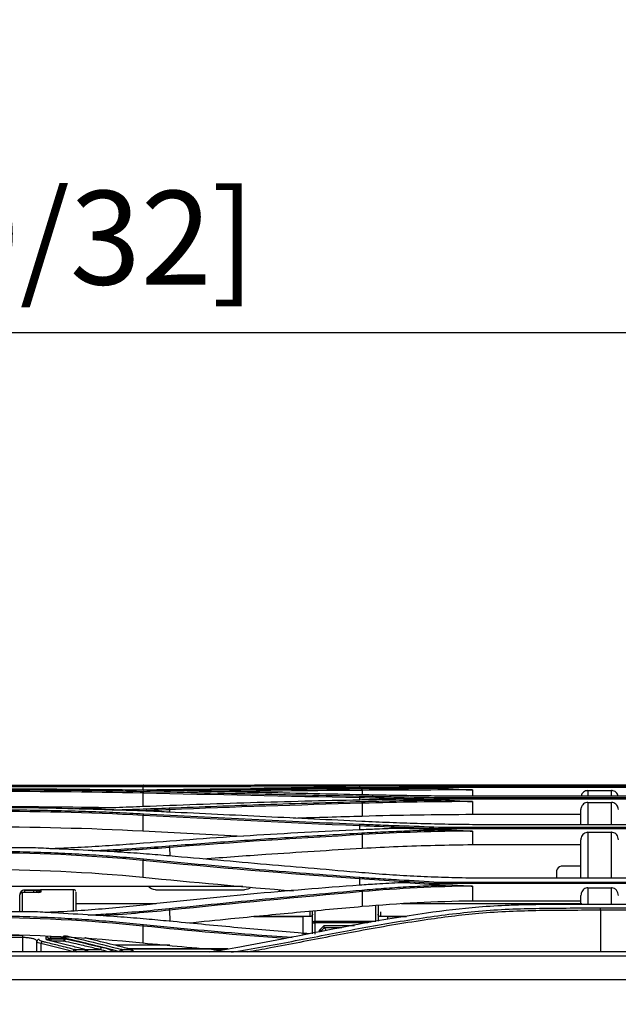
# Model space of a CAD drawing. Units: inches. Extents: x 687 to 10807, y 785 to 4970.
# Drawn here: x 7817 to 7945, y 2302 to 2512 of the extents above; entities that cross this region are included whole.
import ezdxf

# ---------------------------------------------------------------- set-up
doc = ezdxf.new("R2010")
doc.units = ezdxf.units.IN
doc.header["$MEASUREMENT"] = 0
doc.layers.add('LG-DIMENSION', color=7, linetype='Continuous')
doc.layers.add('LG-Product', color=3, linetype='Continuous')
doc.styles.add('GHS', font='txt')
doc.dimstyles.new('LG_DIM', dxfattribs={"dimtxt": 20, "dimasz": 20, "dimexe": 5, "dimexo": 10, "dimgap": 5, "dimtad": 1, "dimtoh": 1, "dimdec": 0, "dimzin": 0, "dimdsep": 46, "dimtxsty": 'GHS', "dimcen": 0.09, "dimclrd": 7, "dimclre": 7, "dimadec": 0, "dimazin": 0, "dimtfac": 1, "dimtdec": 0, "dimtofl": 0, "dimtmove": 0, "dimatfit": 0, "dimfxl": 30, "dimtolj": 1, "dimtzin": 0, "dimarcsym": 0})

# ---------------------------------------------------------------- blocks, each defined once
blk = doc.blocks.new('*D6')
at = {"layer": 'Defpoints', "color": 0, "transparency": 16777216}
for p in [(8285.08, 2445.04), (7287.08, 2301.7), (8285.08, 2301.7)]:
    blk.add_point(p, dxfattribs=at)
at = {"layer": 'LG-DIMENSION', "color": 7, "lineweight": -2, "transparency": 16777216}
for p, q in [((7287.08, 2311.7), (7287.08, 2450.04)), ((8285.08, 2311.7), (8285.08, 2450.04)), ((7307.08, 2445.04), (8265.08, 2445.04))]:
    blk.add_line(p, q, dxfattribs=at)
at = {"layer": 'LG-DIMENSION', "color": 7, "transparency": 16777216}
for points in [[(7307.08, 2448.37), (7307.08, 2441.71), (7287.08, 2445.04)], [(8265.08, 2448.37), (8265.08, 2441.71), (8285.08, 2445.04)]]:
    blk.add_solid(points, dxfattribs=at)
at = {"layer": 'LG-DIMENSION', "color": 0, "transparency": 16777216, "insert": (7786.08, 2465.28), "char_height": 20, "attachment_point": 5, "style": 'GHS'}
blk.add_mtext('\\A1;998 [39 9/32]', dxfattribs=at)

msp = doc.modelspace()

# ---------------------------------------------------------------- linework, layer by layer
at = {"layer": 'LG-Product', "color": 3, "linetype": 'Continuous'}
for p, q in [((7819.92, 2347.63), (7783.61, 2347.63)), ((7843.43, 2348.11), (7843.42, 2347.4)), ((8235.64, 2348.46), (7868.05, 2348.46)), ((7869.12, 2348.45), (8236.09, 2348.45)), ((7890.23, 2347.36), (7890.24, 2346.4)), ((7968.42, 2347.94), (7906.58, 2347.94)), ((7906.58, 2347.81), (7907.37, 2347.81)), ((7906.61, 2348.32), (7968.43, 2348.32)), ((7975.62, 2348.37), (7913.8, 2348.37)), ((7938.42, 2347.31), (7943.42, 2347.31)), ((7843.43, 2346.75), (7843.39, 2343.88)), ((7889.65, 2345.76), (7889.65, 2345.29)), ((7968.42, 2345.47), (7906.58, 2345.47)), ((7906.58, 2345.3), (7907.83, 2345.3)), ((7906.61, 2345.85), (7968.43, 2345.85)), ((7975.62, 2346.08), (7913.8, 2346.08)), ((7938.42, 2344.79), (7943.42, 2344.79)), ((7819.97, 2343.62), (7783.61, 2343.62)), ((7849.13, 2343.24), (7849.13, 2342.71)), ((7890.23, 2344.61), (7890.26, 2341.88)), ((7843.43, 2342), (7843.38, 2338.7)), ((7913.81, 2342.25), (7936.92, 2342.25)), ((7889.65, 2339.78), (7889.65, 2338.92)), ((7968.42, 2339.16), (7906.58, 2339.16)), ((7906.58, 2338.95), (7908.6, 2338.95)), ((7906.61, 2339.53), (7968.43, 2339.53)), ((7975.62, 2340.03), (7913.8, 2340.03)), ((7890.23, 2337.92), (7890.26, 2335.01)), ((7938.42, 2338.41), (7943.42, 2338.41)), ((7819.92, 2335.09), (7783.61, 2335.09)), ((7849.12, 2335.19), (7849.15, 2333.35)), ((7913.81, 2335.78), (7936.92, 2335.78)), ((7843.43, 2332.39), (7843.38, 2328.83)), ((7931.74, 2330.15), (7931.74, 2328.61)), ((7936.92, 2331.15), (7932.74, 2331.15)), ((7889.66, 2328.46), (7889.64, 2327.1)), ((7975.62, 2328.61), (7913.8, 2328.61)), ((7864.74, 2326.83), (7703.75, 2326.83)), ((7820.11, 2326.06), (7818.11, 2326.06)), ((7818.11, 2326.05), (7820.11, 2326.05)), ((7818.11, 2326.05), (7818.11, 2325.55)), ((7820.11, 2325.56), (7820.11, 2326.05)), ((7828.61, 2326.16), (7821.61, 2326.16)), ((7846.11, 2326.15), (7865.11, 2326.15)), ((7872.57, 2325.7), (7872.56, 2326.19)), ((7874.56, 2326.03), (7874.57, 2325.86)), ((7968.42, 2327.45), (7906.58, 2327.45)), ((7906.58, 2327.18), (7909.25, 2327.18)), ((7906.61, 2327.79), (7968.43, 2327.79)), ((7938.42, 2326.58), (7943.42, 2326.58)), ((7820.11, 2325.55), (7818.11, 2325.55)), ((7818.11, 2325.55), (7818.11, 2325.55)), ((7820.11, 2325.55), (7818.11, 2325.55)), ((7820.11, 2325.55), (7820.11, 2325.55)), ((7890.23, 2325.74), (7890.26, 2322.61)), ((7913.81, 2323.81), (7936.92, 2323.81)), ((7846.22, 2323.15), (7829.11, 2323.15)), ((7849.12, 2321.77), (7849.15, 2319.42)), ((7879.61, 2319.07), (7879.61, 2321.64)), ((7880.11, 2321.68), (7880.11, 2319.43)), ((7893.11, 2319.43), (7893.11, 2322.82)), ((7893.61, 2322.86), (7893.61, 2319.47)), ((7900.61, 2323.15), (7898.61, 2323.15)), ((7937.11, 2323.15), (7900.61, 2323.15)), ((7941.11, 2321.79), (7941.11, 2312.89)), ((7819.81, 2321.46), (7783.61, 2321.46)), ((7867.09, 2320.45), (7877.61, 2320.45)), ((7879.14, 2320.45), (7867.1, 2320.45)), ((7877.61, 2316.49), (7877.61, 2320.45)), ((7879.11, 2320.45), (7879.11, 2320.45)), ((7899.7, 2320.45), (7894.09, 2320.45)), ((7894.11, 2320.45), (7894.11, 2320.45)), ((7895.61, 2320.45), (7895.61, 2319.84)), ((7895.61, 2320.45), (7899.7, 2320.45)), ((7843.43, 2318.4), (7843.38, 2314.81)), ((7879.61, 2316.72), (7879.61, 2319.07)), ((7880.11, 2319.43), (7893.11, 2319.43)), ((7880.11, 2319.07), (7880.11, 2319.43)), ((7891.44, 2319.07), (7880.11, 2319.07)), ((7880.11, 2319.07), (7880.11, 2316.68)), ((7882.11, 2318.55), (7881.11, 2317.55)), ((7881.11, 2317.17), (7881.11, 2317.55)), ((7881.61, 2317.55), (7882.11, 2318.05)), ((7881.61, 2317.55), (7881.61, 2317.55)), ((7881.61, 2317.55), (7881.61, 2317.27)), ((7882.11, 2318.55), (7888.6, 2318.55)), ((7882.11, 2318.05), (7882.11, 2318.55)), ((7885.87, 2318.05), (7882.11, 2318.05)), ((7756.45, 2316.43), (7817.78, 2316.43)), ((7817.78, 2315.94), (7756.45, 2315.94)), ((7817.78, 2315.94), (7817.78, 2316.43)), ((7817.78, 2312.89), (7817.78, 2315.94)), ((7823.3, 2315.66), (7823.78, 2315.66)), ((7823.78, 2315.83), (7823.78, 2316.32)), ((7823.78, 2315.83), (7823.78, 2315.66)), ((7826.54, 2315.83), (7823.78, 2315.83)), ((7823.78, 2315.66), (7826.54, 2315.66)), ((7823.78, 2315.66), (7823.78, 2315.21)), ((7826.54, 2315.83), (7826.54, 2316.32)), ((7826.54, 2315.66), (7826.54, 2315.83)), ((7826.54, 2315.66), (7826.54, 2315.17)), ((7826.54, 2315.66), (7826.89, 2315.66)), ((7826.89, 2315.76), (7826.89, 2315.66)), ((7890.15, 2315.88), (7890.15, 2315.88)), ((7820.78, 2312.89), (7820.78, 2315.07)), ((7821.66, 2314.65), (7821.66, 2312.89)), ((7826.54, 2315.17), (7823.95, 2315.17)), ((7828.8, 2313.36), (7829.36, 2312.89)), ((7828.95, 2313.39), (7830.88, 2313.39)), ((7831.48, 2312.89), (7830.88, 2313.39)), ((7831.17, 2313.39), (7834.23, 2313.39)), ((7831.8, 2312.89), (7831.24, 2313.36)), ((7849.15, 2314.3), (7837.46, 2314.3)), ((7838.75, 2313.36), (7839.31, 2312.89)), ((7838.9, 2313.39), (7840.79, 2313.39)), ((7861.55, 2313.54), (7840.43, 2313.54)), ((7861.2, 2313.48), (7840.73, 2313.48)), ((8271.24, 2312.89), (7302.99, 2312.89)), ((8271.11, 2311.95), (7303.11, 2311.95)), ((7828.55, 2312.89), (7828.49, 2312.93)), ((7838.5, 2312.89), (7838.44, 2312.93))]:
    msp.add_line(p, q, dxfattribs=at)
for centre, radius, start, end in [((7932.74, 2330.15), 1, 90, 180), ((7831.57, 2301.23), 13, 63.6857, 76.581)]:
    msp.add_arc(centre, radius, start, end, dxfattribs=at)
at = {"layer": 'LG-Product', "color": 3, "linetype": 'Continuous', "extrusion": (0, 0, -1)}
for centre, start, end in [((-7846.11, 2328.15), 270, 318.8447), ((-7865.11, 2328.15), 227.7352, 270)]:
    msp.add_arc(centre, 2, start, end, dxfattribs=at)
at = {"layer": 'LG-Product', "color": 3, "linetype": 'Continuous'}
for centre, major_axis, ratio, start_param, end_param in [((7818.11, 2325.06), (1, 0), 0.999851, 1.570796, 3.141593), ((7818.11, 2325.05), (-1, 0), 0.999817, 4.712389, 6.283185), ((7821.61, 2325.5), (-0.5, 0), 0.99972, 4.712389, 6.283185), ((7821.61, 2325.6), (0.5, 0), 0.999911, 1.570796, 1.708216), ((7828.61, 2325.66), (0.5, 0), 0.999996, 0.17917, 1.570529), ((7817.61, 2325.03), (-0.5, 0), 0.998502, 4.712389, 6.283185), ((7821.61, 2325.13), (-0.5, 0), 0.998789, 4.712389, 5.126221), ((7877.61, 2320.45), (2, 0), 0.000059, 0.722734, 1.570796), ((7895.61, 2320.45), (2, 0), 0.000059, 1.570796, 2.418858), ((7880.11, 2319.07), (0.5, 0), 0.707065, 1.570796, 3.141593), ((7880.11, 2319.07), (0.5, 0), 0.000059, 3.141593, 4.712389), ((7881.11, 2317.55), (0.5, 0), 0.000059, 4.712389, 6.283185), ((7883.61, 2316.05), (-1.5, 2), 0.000028, 5.496499, 6.283223), ((7821.28, 2315.07), (-0.5, 0), 0.972842, 4.712389, 6.283185), ((7822.78, 2315.6), (-0.5, 0), 0.974088, 3.203157, 4.712389), ((7822.78, 2315.07), (-0.5, 0), 0.972842, 3.889039, 4.712389), ((7823.07, 2314.9), (-0.117, -0.486), 0.697161, 3.122906, 3.4728), ((7822.78, 2315.07), (-0.5, 0), 0.972842, 3.80157, 3.868209), ((7823.78, 2315.66), (0.5, -0.001), 0.975698, 3.205141, 3.982029), ((7823.78, 2315.66), (0.311, -0.391), 0.940592, 4.070649, 4.987457), ((7826.54, 2315.66), (-0.11, -0.488), 0.698359, 0.311095, 1.726344), ((7827.24, 2315.76), (-0.112, -0.487), 0.697908, 3.460413, 4.871799), ((7822.01, 2314.65), (-0.118, -0.486), 0.69694, 3.476363, 4.879774), ((7834.23, 2313.88), (-0.116, -0.486), 0.697254, 0.329687, 1.73564), ((7831.21, 2301.23), (13, 0), 0.961538, 1.20052, 1.336591), ((7838.78, 2312.14), (2.5, 0), 0.8391, 0.362987, 0.636802)]:
    msp.add_ellipse(centre, major_axis=major_axis, ratio=ratio, start_param=start_param, end_param=end_param, dxfattribs=at)
at = {"layer": 'LG-Product', "color": 3, "linetype": 'Continuous', "extrusion": (1, 0, 0)}
for centre, start_param, end_param in [((7879.11, 2320.95), 3.141593, 6.283185), ((7894.11, 2320.95), 0, 3.141593)]:
    msp.add_ellipse(centre, major_axis=(0, 0.5), ratio=1, start_param=start_param, end_param=end_param, dxfattribs=at)
at = {"layer": 'LG-Product', "color": 3, "linetype": 'Continuous'}
for points, knots in [([(7808.11, 2348.46), (7810.07, 2348.46), (7814.02, 2348.46), (7819.97, 2348.46), (7826.93, 2348.47), (7834.83, 2348.48), (7840.63, 2348.48), (7843.52, 2348.48)], [0, 0, 0, 0, 0.164328, 0.330873, 0.499943, 0.751042, 1, 1, 1, 1]), ([(7808.11, 2347.48), (7810.12, 2347.48), (7814.11, 2347.48), (7820.08, 2347.45), (7826.01, 2347.4), (7831.89, 2347.34), (7837.74, 2347.25), (7841.6, 2347.17), (7843.52, 2347.13)], [0, 0, 0, 0, 0.167813, 0.334773, 0.501177, 0.667322, 0.833501, 1, 1, 1, 1]), ([(7849.03, 2347.27), (7847.45, 2347.3), (7844.11, 2347.36), (7838.79, 2347.44), (7832.38, 2347.51), (7826.02, 2347.57), (7821.62, 2347.61), (7819.91, 2347.63)], [0, 0, 0, 0, 0.164934, 0.348136, 0.549788, 0.824776, 1, 1, 1, 1]), ([(7843.52, 2348.48), (7847.48, 2348.48), (7855.3, 2348.48), (7866.97, 2348.46), (7878.41, 2348.43), (7885.98, 2348.4), (7889.72, 2348.38)], [0, 0, 0, 0, 0.259036, 0.511916, 0.758852, 1, 1, 1, 1]), ([(7889.71, 2347.81), (7885.81, 2347.79), (7878.01, 2347.75), (7866.41, 2347.66), (7854.91, 2347.55), (7847.31, 2347.45), (7843.52, 2347.4)], [0, 0, 0, 0, 0.25198, 0.502579, 0.75189, 1, 1, 1, 1]), ([(7843.52, 2347.13), (7847.38, 2347.05), (7855.06, 2346.88), (7866.62, 2346.62), (7878.16, 2346.37), (7885.87, 2346.21), (7889.72, 2346.14)], [0, 0, 0, 0, 0.252077, 0.502689, 0.751958, 1, 1, 1, 1]), ([(7849.03, 2347.3), (7855.82, 2347.39), (7869.49, 2347.57), (7883.23, 2347.68), (7890.15, 2347.73)], [0, 0, 0, 0, 0.496472, 1, 1, 1, 1]), ([(7890.15, 2346.4), (7883.31, 2346.56), (7869.56, 2346.86), (7855.89, 2347.13), (7849.03, 2347.27)], [0, 0, 0, 0, 0.497685, 1, 1, 1, 1]), ([(7890.15, 2348.43), (7883.12, 2348.45), (7875.47, 2348.47), (7867.85, 2348.48), (7867.22, 2348.48)], [0, 0, 0, 0, 0.918204, 1, 1, 1, 1]), ([(7897.86, 2347.84), (7896.33, 2347.84), (7893.61, 2347.83), (7890.9, 2347.82), (7889.71, 2347.81)], [0, 0, 0, 0, 0.563796, 1, 1, 1, 1]), ([(7889.72, 2348.38), (7890.99, 2348.38), (7893.8, 2348.37), (7899.43, 2348.35), (7903.79, 2348.33), (7906.61, 2348.32)], [0, 0, 0, 0, 0.226598, 0.499979, 1, 1, 1, 1]), ([(7913.8, 2348.37), (7911.82, 2348.38), (7907.87, 2348.38), (7901.95, 2348.39), (7896.04, 2348.41), (7892.12, 2348.42), (7890.15, 2348.43)], [0, 0, 0, 0, 0.248582, 0.497817, 0.748144, 1, 1, 1, 1]), ([(7890.15, 2347.73), (7892.04, 2347.74), (7895.83, 2347.77), (7901.58, 2347.79), (7905.43, 2347.81), (7907.37, 2347.81)], [0, 0, 0, 0, 0.331856, 0.665005, 1, 1, 1, 1]), ([(7938.42, 2347.31), (7938.25, 2347.31), (7938.08, 2347.28), (7937.77, 2347.17), (7937.62, 2347.09), (7937.35, 2346.88), (7937.24, 2346.75), (7937.06, 2346.46), (7937, 2346.3), (7936.95, 2346.12), (7936.95, 2346.1), (7936.95, 2346.09)], [0, 0, 0, 0, 0.242866, 0.242866, 0.485709, 0.485709, 0.728911, 0.728911, 0.972892, 0.972892, 1, 1, 1, 1]), ([(7944.89, 2346.09), (7944.88, 2346.16), (7944.86, 2346.23), (7944.78, 2346.46), (7944.7, 2346.62), (7944.48, 2346.88), (7944.36, 2346.99), (7944.07, 2347.17), (7943.91, 2347.24), (7943.64, 2347.3), (7943.53, 2347.31), (7943.42, 2347.31)], [0, 0, 0, 0, 0.108339, 0.108339, 0.353792, 0.353792, 0.598871, 0.598871, 0.84316, 0.84316, 1, 1, 1, 1]), ([(7889.71, 2345.29), (7885.8, 2345.2), (7878, 2345.03), (7866.39, 2344.7), (7854.89, 2344.33), (7847.3, 2344.03), (7843.52, 2343.88)], [0, 0, 0, 0, 0.252362, 0.503087, 0.75227, 1, 1, 1, 1]), ([(7849.03, 2343.6), (7855.83, 2343.86), (7869.49, 2344.38), (7883.24, 2344.78), (7890.15, 2344.98)], [0, 0, 0, 0, 0.496932, 1, 1, 1, 1]), ([(7898, 2345.45), (7896.43, 2345.42), (7893.66, 2345.37), (7890.9, 2345.32), (7889.71, 2345.29)], [0, 0, 0, 0, 0.568114, 1, 1, 1, 1]), ([(7889.72, 2346.14), (7890.99, 2346.11), (7893.8, 2346.06), (7899.43, 2345.97), (7903.79, 2345.89), (7906.61, 2345.85)], [0, 0, 0, 0, 0.226471, 0.499981, 1, 1, 1, 1]), ([(7913.8, 2346.08), (7911.83, 2346.1), (7907.88, 2346.12), (7901.96, 2346.19), (7896.04, 2346.28), (7892.12, 2346.36), (7890.15, 2346.4)], [0, 0, 0, 0, 0.248183, 0.497279, 0.747736, 1, 1, 1, 1]), ([(7890.15, 2344.98), (7892.09, 2345.03), (7895.98, 2345.13), (7901.88, 2345.23), (7905.84, 2345.28), (7907.83, 2345.3)], [0, 0, 0, 0, 0.33151, 0.664647, 1, 1, 1, 1]), ([(7938.42, 2344.79), (7938.25, 2344.79), (7938.09, 2344.76), (7937.77, 2344.65), (7937.62, 2344.57), (7937.36, 2344.36), (7937.25, 2344.23), (7937.07, 2343.95), (7937, 2343.79), (7936.93, 2343.51), (7936.92, 2343.39), (7936.92, 2343.27)], [0, 0, 0, 0, 0.210715, 0.210715, 0.421338, 0.421338, 0.633418, 0.633418, 0.848716, 0.848716, 1, 1, 1, 1]), ([(7944.92, 2343.27), (7944.92, 2343.44), (7944.89, 2343.61), (7944.78, 2343.94), (7944.69, 2344.09), (7944.48, 2344.36), (7944.34, 2344.48), (7944.05, 2344.66), (7943.89, 2344.72), (7943.63, 2344.78), (7943.52, 2344.79), (7943.42, 2344.79)], [0, 0, 0, 0, 0.219293, 0.219293, 0.438688, 0.438688, 0.656429, 0.656429, 0.870794, 0.870794, 1, 1, 1, 1]), ([(7808.11, 2343.25), (7810.12, 2343.24), (7814.12, 2343.23), (7820.09, 2343.16), (7826.02, 2343.04), (7831.91, 2342.88), (7837.75, 2342.66), (7841.6, 2342.47), (7843.53, 2342.37)], [0, 0, 0, 0, 0.168009, 0.335074, 0.501502, 0.667599, 0.833667, 1, 1, 1, 1]), ([(7849.03, 2342.71), (7847.58, 2342.78), (7844.54, 2342.92), (7839.71, 2343.1), (7834.77, 2343.25), (7828.13, 2343.42), (7823.26, 2343.54), (7819.97, 2343.62)], [0, 0, 0, 0, 0.151529, 0.318119, 0.499931, 0.661878, 1, 1, 1, 1]), ([(7843.52, 2343.88), (7841.57, 2343.81), (7837.68, 2343.65), (7832.77, 2343.5), (7829.81, 2343.42), (7828.82, 2343.39)], [0, 0, 0, 0, 0.401142, 0.799763, 1, 1, 1, 1]), ([(7836.83, 2343.17), (7838.78, 2343.23), (7842.87, 2343.36), (7846.92, 2343.52), (7849.04, 2343.6)], [0, 0, 0, 0, 0.476336, 1, 1, 1, 1]), ([(7890.15, 2340.72), (7883.32, 2341.06), (7869.57, 2341.73), (7855.9, 2342.38), (7849.03, 2342.71)], [0, 0, 0, 0, 0.497087, 1, 1, 1, 1]), ([(7843.53, 2342.37), (7847.39, 2342.17), (7855.08, 2341.77), (7866.66, 2341.2), (7878.19, 2340.65), (7885.88, 2340.31), (7889.72, 2340.15)], [0, 0, 0, 0, 0.252846, 0.503712, 0.752723, 1, 1, 1, 1]), ([(7913.8, 2340.03), (7911.83, 2340.06), (7907.88, 2340.1), (7901.97, 2340.25), (7896.05, 2340.45), (7892.12, 2340.63), (7890.15, 2340.72)], [0, 0, 0, 0, 0.247822, 0.496785, 0.747355, 1, 1, 1, 1]), ([(7889.71, 2338.92), (7885.78, 2338.73), (7877.95, 2338.37), (7866.33, 2337.7), (7854.85, 2336.95), (7847.29, 2336.36), (7843.52, 2336.07)], [0, 0, 0, 0, 0.253385, 0.504446, 0.753285, 1, 1, 1, 1]), ([(7898.21, 2339.25), (7896.58, 2339.19), (7893.74, 2339.09), (7890.92, 2338.97), (7889.71, 2338.92)], [0, 0, 0, 0, 0.574571, 1, 1, 1, 1]), ([(7889.72, 2340.15), (7890.99, 2340.1), (7893.8, 2339.98), (7899.43, 2339.78), (7903.79, 2339.63), (7906.61, 2339.53)], [0, 0, 0, 0, 0.22633, 0.499981, 1, 1, 1, 1]), ([(7890.16, 2338.27), (7891.67, 2338.35), (7894.7, 2338.51), (7899.29, 2338.7), (7903.92, 2338.85), (7907.04, 2338.92), (7908.6, 2338.95)], [0, 0, 0, 0, 0.248296, 0.497538, 0.748012, 1, 1, 1, 1]), ([(7849.04, 2335.51), (7853.53, 2335.86), (7862.59, 2336.54), (7876.29, 2337.46), (7885.52, 2338), (7890.16, 2338.27)], [0, 0, 0, 0, 0.329453, 0.662775, 1, 1, 1, 1]), ([(7938.42, 2338.41), (7938.26, 2338.41), (7938.09, 2338.38), (7937.79, 2338.27), (7937.64, 2338.19), (7937.39, 2337.99), (7937.27, 2337.86), (7937.09, 2337.58), (7937.02, 2337.42), (7936.94, 2337.12), (7936.92, 2336.97), (7936.92, 2336.83)], [0, 0, 0, 0, 0.202191, 0.202191, 0.404119, 0.404119, 0.61013, 0.61013, 0.825594, 0.825594, 1, 1, 1, 1]), ([(7936.92, 2328.71), (7936.92, 2329.89), (7936.92, 2331.02), (7936.92, 2333.88), (7936.92, 2335.46), (7936.92, 2336.83)], [0, 0, 0, 0, 0.370389, 0.370389, 1, 1, 1, 1]), ([(7938.42, 2338.41), (7938.42, 2337.03), (7938.42, 2335.46), (7938.42, 2332.13), (7938.42, 2330.43), (7938.42, 2328.66)], [0, 0, 0, 0, 0.538231, 0.538231, 1, 1, 1, 1]), ([(7944.92, 2336.83), (7944.92, 2337.02), (7944.89, 2337.2), (7944.77, 2337.55), (7944.68, 2337.71), (7944.45, 2337.99), (7944.31, 2338.12), (7944.01, 2338.29), (7943.85, 2338.35), (7943.59, 2338.4), (7943.51, 2338.41), (7943.42, 2338.41)], [0, 0, 0, 0, 0.228821, 0.228821, 0.457986, 0.457986, 0.681349, 0.681349, 0.893849, 0.893849, 1, 1, 1, 1]), ([(7943.42, 2328.66), (7943.42, 2330.43), (7943.42, 2332.11), (7943.42, 2335.44), (7943.42, 2337.02), (7943.42, 2338.41)], [0, 0, 0, 0, 0.461588, 0.461588, 1, 1, 1, 1]), ([(7808.11, 2334.38), (7810.12, 2334.37), (7814.13, 2334.35), (7820.11, 2334.21), (7826.04, 2333.99), (7831.93, 2333.67), (7837.76, 2333.27), (7841.61, 2332.92), (7843.53, 2332.74)], [0, 0, 0, 0, 0.168189, 0.335324, 0.501741, 0.667774, 0.833754, 1, 1, 1, 1]), ([(7849.03, 2333.36), (7847.42, 2333.5), (7844.02, 2333.8), (7838.58, 2334.16), (7832.02, 2334.54), (7825.73, 2334.83), (7821.44, 2335.02), (7819.9, 2335.09)], [0, 0, 0, 0, 0.168183, 0.355288, 0.561529, 0.842422, 1, 1, 1, 1]), ([(7843.52, 2336.07), (7841.57, 2335.92), (7837.68, 2335.62), (7831.76, 2335.25), (7827.06, 2335.02), (7824.33, 2334.92), (7823.58, 2334.89)], [0, 0, 0, 0, 0.297269, 0.593619, 0.889657, 1, 1, 1, 1]), ([(7832.58, 2334.47), (7833.82, 2334.53), (7837.22, 2334.7), (7842.72, 2335.04), (7846.94, 2335.36), (7849.04, 2335.51)], [0, 0, 0, 0, 0.224105, 0.614706, 1, 1, 1, 1]), ([(7856.33, 2332.75), (7860.76, 2333.09), (7865.2, 2333.41), (7873.08, 2333.95), (7876.51, 2334.17), (7883.38, 2334.61), (7886.82, 2334.81), (7890.26, 2335.01)], [0, 0, 0, 0, 0.3935, 0.3935, 0.696735, 0.696735, 1, 1, 1, 1]), ([(7890.26, 2335.01), (7892.79, 2335.16), (7895.34, 2335.29), (7900.52, 2335.5), (7903.16, 2335.58), (7908.47, 2335.71), (7911.14, 2335.76), (7913.81, 2335.78)], [0, 0, 0, 0, 0.326572, 0.326572, 0.662708, 0.662708, 1, 1, 1, 1]), ([(7843.53, 2332.74), (7847.41, 2332.37), (7855.13, 2331.63), (7866.72, 2330.6), (7878.23, 2329.65), (7885.91, 2329.09), (7889.72, 2328.81)], [0, 0, 0, 0, 0.254301, 0.505644, 0.754167, 1, 1, 1, 1]), ([(7890.15, 2329.78), (7883.37, 2330.36), (7869.62, 2331.53), (7855.95, 2332.75), (7849.03, 2333.36)], [0, 0, 0, 0, 0.493346, 1, 1, 1, 1]), ([(7889.72, 2328.81), (7890.99, 2328.72), (7893.8, 2328.53), (7899.43, 2328.2), (7903.79, 2327.96), (7906.61, 2327.79)], [0, 0, 0, 0, 0.22639, 0.499983, 1, 1, 1, 1]), ([(7913.8, 2328.61), (7911.83, 2328.65), (7907.88, 2328.73), (7901.97, 2328.98), (7896.04, 2329.31), (7892.12, 2329.62), (7890.15, 2329.78)], [0, 0, 0, 0, 0.247613, 0.496473, 0.747098, 1, 1, 1, 1]), ([(7821.61, 2326.1), (7821.61, 2326.1), (7821.57, 2326.09), (7821.42, 2326.09), (7821.28, 2326.08), (7820.84, 2326.07), (7820.48, 2326.07), (7820.12, 2326.06), (7820.12, 2326.06), (7820.11, 2326.06)], [0, 0, 0, 0, 0.223633, 0.223633, 0.508842, 0.508842, 0.99727, 0.99727, 1, 1, 1, 1]), ([(7820.11, 2326.05), (7820.12, 2326.05), (7820.12, 2326.05), (7820.48, 2326.04), (7820.84, 2326.03), (7821.28, 2326.02), (7821.42, 2326.02), (7821.57, 2326.01), (7821.61, 2326), (7821.61, 2326)], [0, 0, 0, 0, 0.002735, 0.002735, 0.491149, 0.491149, 0.776366, 0.776366, 1, 1, 1, 1]), ([(7821.11, 2325.5), (7821.11, 2325.53), (7821.09, 2325.56), (7820.98, 2325.66), (7820.89, 2325.72), (7820.57, 2325.92), (7820.34, 2326.04), (7820.12, 2326.05), (7820.11, 2326.05), (7820.11, 2326.05)], [0, 0, 0, 0, 0.186922, 0.186922, 0.452314, 0.452314, 0.996937, 0.996937, 1, 1, 1, 1]), ([(7821.55, 2326.09), (7821.55, 2326.09), (7821.54, 2326.09), (7821.51, 2326.09), (7821.45, 2326.09), (7821.4, 2326.09)], [0, 0, 0, 0, 0.076632, 0.439718, 1, 1, 1, 1]), ([(7821.61, 2326.15), (7821.61, 2326.15), (7821.61, 2326.15), (7821.61, 2326.16), (7821.61, 2326.16), (7821.61, 2326.16), (7821.61, 2326.15), (7821.61, 2326.1)], [0, 0, 0, 0, 0.061609, 0.061609, 0.308047, 0.308047, 1, 1, 1, 1]), ([(7821.61, 2326), (7821.61, 2325.99), (7821.61, 2325.98), (7821.61, 2325.94), (7821.61, 2325.9), (7821.61, 2325.79), (7821.61, 2325.72), (7821.61, 2325.63)], [0, 0, 0, 0, 0.097967, 0.097967, 0.489842, 0.489842, 1, 1, 1, 1]), ([(7828.61, 2321.73), (7828.61, 2322.92), (7828.61, 2323.88), (7828.61, 2325.29), (7828.61, 2325.74), (7828.61, 2326.12), (7828.61, 2326.16), (7828.61, 2326.16)], [0, 0, 0, 0, 0.361348, 0.361348, 0.724808, 0.724808, 1, 1, 1, 1]), ([(7889.72, 2327.11), (7885.81, 2326.81), (7878.01, 2326.23), (7866.4, 2325.21), (7854.9, 2324.1), (7847.31, 2323.28), (7843.52, 2322.88)], [0, 0, 0, 0, 0.251775, 0.502301, 0.75168, 1, 1, 1, 1]), ([(7849.03, 2322.14), (7855.84, 2322.83), (7869.51, 2324.22), (7883.26, 2325.46), (7890.15, 2326.08)], [0, 0, 0, 0, 0.498715, 1, 1, 1, 1]), ([(7898.47, 2327.65), (7896.77, 2327.56), (7893.84, 2327.39), (7890.93, 2327.19), (7889.72, 2327.11)], [0, 0, 0, 0, 0.582655, 1, 1, 1, 1]), ([(7890.15, 2326.08), (7891.72, 2326.21), (7894.85, 2326.48), (7899.61, 2326.78), (7904.41, 2327.03), (7907.63, 2327.13), (7909.25, 2327.18)], [0, 0, 0, 0, 0.248478, 0.49775, 0.748146, 1, 1, 1, 1]), ([(7938.42, 2326.58), (7938.27, 2326.58), (7938.11, 2326.56), (7937.82, 2326.45), (7937.68, 2326.37), (7937.43, 2326.18), (7937.32, 2326.06), (7937.13, 2325.78), (7937.05, 2325.61), (7936.95, 2325.27), (7936.92, 2325.1), (7936.92, 2324.92)], [0, 0, 0, 0, 0.188188, 0.188188, 0.375862, 0.375862, 0.571149, 0.571149, 0.785415, 0.785415, 1, 1, 1, 1]), ([(7944.92, 2324.92), (7944.92, 2325.12), (7944.89, 2325.33), (7944.75, 2325.71), (7944.65, 2325.9), (7944.4, 2326.2), (7944.24, 2326.33), (7943.93, 2326.5), (7943.76, 2326.55), (7943.53, 2326.58), (7943.48, 2326.58), (7943.42, 2326.58)], [0, 0, 0, 0, 0.246722, 0.246722, 0.494311, 0.494311, 0.726661, 0.726661, 0.933695, 0.933695, 1, 1, 1, 1]), ([(7818.11, 2325.55), (7818.11, 2325.55), (7818.03, 2325.56), (7817.88, 2325.55), (7817.69, 2325.54), (7817.58, 2325.54), (7817.47, 2325.51), (7817.36, 2325.47), (7817.26, 2325.39), (7817.17, 2325.28), (7817.13, 2325.18), (7817.12, 2325.14)], [0, 0, 0, 0, 0.017381, 0.175777, 0.33718, 0.529372, 0.603293, 0.680502, 0.780955, 0.903022, 1, 1, 1, 1]), ([(7818.11, 2325.55), (7818.08, 2325.55), (7818.04, 2325.55), (7817.95, 2325.55), (7817.9, 2325.55), (7817.8, 2325.55), (7817.76, 2325.55), (7817.69, 2325.54), (7817.66, 2325.54), (7817.62, 2325.53), (7817.61, 2325.53), (7817.61, 2325.53)], [0, 0, 0, 0, 0.139143, 0.139143, 0.353931, 0.353931, 0.569108, 0.569108, 0.784529, 0.784529, 1, 1, 1, 1]), ([(7821.47, 2325.6), (7821.47, 2325.6), (7821.47, 2325.6), (7821.45, 2325.6), (7821.35, 2325.59), (7821.12, 2325.57), (7820.72, 2325.56), (7820.33, 2325.55), (7820.11, 2325.56), (7820.06, 2325.56)], [0, 0, 0, 0, 0.005336, 0.082359, 0.21141, 0.409444, 0.65794, 0.927905, 1, 1, 1, 1]), ([(7821.61, 2325.63), (7821.61, 2325.62), (7821.58, 2325.61), (7821.47, 2325.6), (7821.39, 2325.59), (7821.18, 2325.58), (7821.05, 2325.57), (7820.76, 2325.56), (7820.6, 2325.56), (7820.33, 2325.55), (7820.22, 2325.55), (7820.11, 2325.55)], [0, 0, 0, 0, 0.215418, 0.215418, 0.430782, 0.430782, 0.645955, 0.645955, 0.860775, 0.860775, 1, 1, 1, 1]), ([(7829.11, 2325.66), (7829.11, 2325.68), (7829.11, 2325.65), (7829.11, 2325.24), (7829.11, 2324.8), (7829.11, 2323.49), (7829.11, 2322.7), (7829.11, 2321.75)], [0, 0, 0, 0, 0.332157, 0.332157, 0.693788, 0.693788, 1, 1, 1, 1]), ([(7843.52, 2322.88), (7841.57, 2322.67), (7837.67, 2322.26), (7831.74, 2321.79), (7826.67, 2321.46), (7823.57, 2321.32), (7822.46, 2321.28)], [0, 0, 0, 0, 0.282053, 0.563371, 0.844585, 1, 1, 1, 1]), ([(7831.71, 2320.75), (7833.18, 2320.84), (7836.84, 2321.07), (7842.63, 2321.51), (7846.91, 2321.93), (7849.03, 2322.14)], [0, 0, 0, 0, 0.252387, 0.629374, 1, 1, 1, 1]), ([(7853.04, 2319.06), (7856.09, 2319.37), (7859.14, 2319.68), (7866.85, 2320.44), (7871.52, 2320.89), (7880.88, 2321.77), (7885.57, 2322.19), (7890.26, 2322.61)], [0, 0, 0, 0, 0.246457, 0.246457, 0.623199, 0.623199, 1, 1, 1, 1]), ([(7941.11, 2323.01), (7936.77, 2323.01), (7931.35, 2323.01), (7924.85, 2322.93), (7920.51, 2322.8), (7913.53, 2322.35), (7902.75, 2321.1), (7888.74, 2318.71), (7875.51, 2316.04), (7864.93, 2314.03), (7859.77, 2313.15), (7857.61, 2312.81)], [0, 0, 0, 0, 0.15334, 0.191679, 0.230029, 0.306816, 0.439512, 0.61424, 0.811414, 0.921192, 1, 1, 1, 1]), ([(7862.3, 2312.8), (7862.91, 2312.9), (7867.75, 2313.72), (7876.77, 2315.42), (7889.5, 2317.91), (7902.25, 2320.12), (7913, 2321.47), (7921.58, 2322.06), (7930.26, 2322.24), (7936.76, 2322.27), (7941.1, 2322.29)], [0, 0, 0, 0, 0.023593, 0.18666, 0.348852, 0.514935, 0.674706, 0.75619, 0.837505, 1, 1, 1, 1]), ([(7941.11, 2321.79), (7938.94, 2321.77), (7934.61, 2321.74), (7925.95, 2321.7), (7915.53, 2321.28), (7902.67, 2319.63), (7889.94, 2317.46), (7879.03, 2315.32), (7871.11, 2313.79), (7867.38, 2313.13), (7865.75, 2312.84)], [0, 0, 0, 0, 0.08491, 0.169765, 0.339446, 0.493703, 0.67942, 0.849511, 0.934209, 1, 1, 1, 1]), ([(7941.1, 2322.29), (7943.39, 2322.29), (7947.71, 2322.3), (7954.18, 2322.25), (7960.51, 2322.14), (7969.17, 2321.55), (7979.86, 2320.21), (7991.55, 2318.22), (8004.12, 2315.9), (8014.01, 2314.07), (8020.71, 2313.03), (8022.22, 2312.8)], [0, 0, 0, 0, 0.083368, 0.156957, 0.235448, 0.314102, 0.473462, 0.629049, 0.749672, 0.943415, 1, 1, 1, 1]), ([(8026.75, 2312.85), (8026.2, 2312.93), (8023.19, 2313.36), (8018.34, 2314.14), (8011.69, 2315.31), (8003.3, 2316.87), (7988.33, 2319.69), (7973.41, 2321.96), (7960.5, 2322.8), (7954.41, 2322.91), (7947.94, 2322.99), (7943.63, 2323), (7941.11, 2323.01)], [0, 0, 0, 0, 0.019476, 0.106801, 0.172422, 0.255575, 0.404463, 0.702435, 0.776899, 0.851275, 0.912765, 1, 1, 1, 1]), ([(8018.61, 2312.82), (8018.25, 2312.87), (8015.99, 2313.24), (8011.43, 2314.02), (8003.04, 2315.54), (7992.07, 2317.61), (7979.41, 2319.76), (7966.64, 2321.35), (7956.17, 2321.77), (7947.57, 2321.79), (7943.26, 2321.79), (7941.11, 2321.79)], [0, 0, 0, 0, 0.014234, 0.088294, 0.178765, 0.343339, 0.518858, 0.672191, 0.836013, 0.91796, 1, 1, 1, 1]), ([(7808.11, 2320.59), (7810.11, 2320.58), (7814.11, 2320.56), (7820.08, 2320.4), (7826.01, 2320.14), (7831.89, 2319.78), (7837.74, 2319.32), (7841.6, 2318.94), (7843.53, 2318.75)], [0, 0, 0, 0, 0.167477, 0.334177, 0.500443, 0.666617, 0.83303, 1, 1, 1, 1]), ([(7849.02, 2319.43), (7847.41, 2319.58), (7843.99, 2319.91), (7838.52, 2320.34), (7831.92, 2320.78), (7825.61, 2321.13), (7821.33, 2321.38), (7819.81, 2321.46)], [0, 0, 0, 0, 0.168385, 0.355995, 0.563042, 0.844698, 1, 1, 1, 1]), ([(7879.61, 2320.95), (7879.61, 2320.95), (7879.61, 2320.95), (7879.61, 2320.86), (7879.59, 2320.78), (7879.51, 2320.63), (7879.43, 2320.55), (7879.27, 2320.47), (7879.2, 2320.45), (7879.11, 2320.45)], [0, 0, 0, 0, 0.005811, 0.005811, 0.356555, 0.356555, 0.748667, 0.748667, 1, 1, 1, 1]), ([(7894.11, 2320.45), (7894.03, 2320.45), (7893.95, 2320.47), (7893.79, 2320.55), (7893.72, 2320.63), (7893.63, 2320.78), (7893.61, 2320.86), (7893.61, 2320.95), (7893.61, 2320.95), (7893.61, 2320.95)], [0, 0, 0, 0, 0.251333, 0.251333, 0.643445, 0.643445, 0.994189, 0.994189, 1, 1, 1, 1]), ([(7843.53, 2318.75), (7847.38, 2318.37), (7855.05, 2317.6), (7865.65, 2316.71), (7872.4, 2316.19), (7875.3, 2315.99)], [0, 0, 0, 0, 0.36559, 0.728875, 1, 1, 1, 1]), ([(7879.04, 2316.74), (7878.21, 2316.81), (7872.8, 2317.24), (7862.78, 2318.11), (7853.63, 2318.99), (7849.02, 2319.43)], [0, 0, 0, 0, 0.082795, 0.538846, 1, 1, 1, 1]), ([(7820.78, 2315.13), (7820.78, 2315.2), (7820.75, 2315.27), (7820.61, 2315.42), (7820.47, 2315.51), (7820.11, 2315.66), (7819.88, 2315.72), (7819.36, 2315.83), (7819.07, 2315.87), (7818.44, 2315.93), (7818.11, 2315.94), (7817.78, 2315.94)], [0, 0, 0, 0, 0.159269, 0.159269, 0.375174, 0.375174, 0.585399, 0.585399, 0.792817, 0.792817, 1, 1, 1, 1]), ([(7821.28, 2315.56), (7821.28, 2315.54), (7821.28, 2315.52), (7821.32, 2315.43), (7821.4, 2315.36), (7821.64, 2315.24), (7821.81, 2315.18), (7822.01, 2315.13)], [0, 0, 0, 0, 0.130193, 0.130193, 0.564923, 0.564923, 1, 1, 1, 1]), ([(7822.78, 2315.56), (7822.78, 2315.64), (7822.78, 2315.71), (7822.78, 2315.89), (7822.78, 2315.99), (7822.78, 2316.09)], [0, 0, 0, 0, 0.433603, 0.433603, 1, 1, 1, 1]), ([(7823.07, 2315.39), (7822.99, 2315.41), (7822.93, 2315.43), (7822.83, 2315.48), (7822.8, 2315.51), (7822.78, 2315.54), (7822.78, 2315.55), (7822.78, 2315.56)], [0, 0, 0, 0, 0.434841, 0.434841, 0.869331, 0.869331, 1, 1, 1, 1]), ([(7831.03, 2313.4), (7830.81, 2313.46), (7830.6, 2313.51), (7829.45, 2313.81), (7828.53, 2314.04), (7826.09, 2314.66), (7824.58, 2315.03), (7823.07, 2315.39)], [0, 0, 0, 0, 0.081438, 0.081438, 0.431402, 0.431402, 1, 1, 1, 1]), ([(7823.2, 2315.39), (7823.17, 2315.39), (7823.13, 2315.41), (7823.1, 2315.42), (7823.1, 2315.42), (7823.1, 2315.42)], [0, 0, 0, 0, 0.362816, 0.886598, 1, 1, 1, 1]), ([(7823.28, 2315.34), (7823.28, 2315.34), (7823.28, 2315.35), (7823.28, 2315.44), (7823.28, 2315.54), (7823.28, 2315.63)], [0, 0, 0, 0, 0.033254, 0.033254, 1, 1, 1, 1]), ([(7823.78, 2315.83), (7823.75, 2315.83), (7823.71, 2315.83), (7823.63, 2315.82), (7823.57, 2315.81), (7823.48, 2315.78), (7823.43, 2315.77), (7823.36, 2315.73), (7823.33, 2315.7), (7823.31, 2315.67), (7823.3, 2315.67), (7823.3, 2315.66)], [0, 0, 0, 0, 0.144474, 0.144474, 0.399716, 0.399716, 0.667201, 0.667201, 0.944292, 0.944292, 1, 1, 1, 1]), ([(7826.54, 2316.32), (7826.65, 2316.32), (7826.76, 2316.31), (7826.97, 2316.3), (7827.06, 2316.28), (7827.18, 2316.26), (7827.22, 2316.26), (7827.24, 2316.25)], [0, 0, 0, 0, 0.419953, 0.419953, 0.839712, 0.839712, 1, 1, 1, 1]), ([(7826.89, 2315.76), (7826.88, 2315.77), (7826.86, 2315.78), (7826.8, 2315.8), (7826.75, 2315.81), (7826.65, 2315.83), (7826.59, 2315.83), (7826.54, 2315.83)], [0, 0, 0, 0, 0.163243, 0.163243, 0.584558, 0.584558, 1, 1, 1, 1]), ([(7827.24, 2316.25), (7827.48, 2316.2), (7827.71, 2316.14), (7828.87, 2315.87), (7829.8, 2315.65), (7833.46, 2314.78), (7836.18, 2314.1), (7838.9, 2313.39)], [0, 0, 0, 0, 0.059721, 0.059721, 0.298606, 0.298606, 1, 1, 1, 1]), ([(7840.55, 2313.51), (7840.32, 2313.57), (7840.08, 2313.63), (7838.93, 2313.93), (7838, 2314.17), (7835.28, 2314.85), (7833.48, 2315.28), (7831.69, 2315.71)], [0, 0, 0, 0, 0.078576, 0.078576, 0.392882, 0.392882, 1, 1, 1, 1]), ([(7821.66, 2314.65), (7821.42, 2314.7), (7821.21, 2314.75), (7820.92, 2314.88), (7820.83, 2314.94), (7820.79, 2315.03), (7820.78, 2315.05), (7820.78, 2315.07)], [0, 0, 0, 0, 0.435675, 0.435675, 0.870022, 0.870022, 1, 1, 1, 1]), ([(7822.01, 2315.13), (7822.24, 2315.08), (7822.48, 2315.02), (7823.64, 2314.74), (7824.57, 2314.51), (7826.65, 2313.98), (7827.8, 2313.69), (7828.95, 2313.39)], [0, 0, 0, 0, 0.100236, 0.100236, 0.501184, 0.501184, 1, 1, 1, 1]), ([(7834.23, 2313.39), (7834, 2313.45), (7833.77, 2313.5), (7832.6, 2313.78), (7831.67, 2314), (7829.34, 2314.54), (7827.94, 2314.86), (7826.54, 2315.17)], [0, 0, 0, 0, 0.090747, 0.090747, 0.453737, 0.453737, 1, 1, 1, 1]), ([(7828.49, 2312.93), (7828.49, 2312.94), (7828.49, 2312.94), (7828.5, 2312.95), (7828.5, 2312.96), (7828.52, 2313.03), (7828.55, 2313.08), (7828.6, 2313.18), (7828.64, 2313.22), (7828.71, 2313.3), (7828.75, 2313.33), (7828.8, 2313.36)], [0, 0, 0, 0, 0.013741, 0.013741, 0.080302, 0.080302, 0.389116, 0.389116, 0.69444, 0.69444, 1, 1, 1, 1]), ([(7828.95, 2313.39), (7828.93, 2313.39), (7828.9, 2313.39), (7828.86, 2313.38), (7828.84, 2313.38), (7828.81, 2313.36), (7828.8, 2313.36), (7828.8, 2313.36)], [0, 0, 0, 0, 0.46488, 0.46488, 0.845708, 0.845708, 1, 1, 1, 1]), ([(7830.88, 2313.39), (7830.9, 2313.39), (7830.93, 2313.39), (7830.98, 2313.39), (7831, 2313.4), (7831.02, 2313.4), (7831.02, 2313.4), (7831.03, 2313.4)], [0, 0, 0, 0, 0.460374, 0.460374, 0.929081, 0.929081, 1, 1, 1, 1]), ([(7831.03, 2313.4), (7831.07, 2313.41), (7831.11, 2313.41), (7831.18, 2313.4), (7831.21, 2313.38), (7831.24, 2313.36)], [0, 0, 0, 0, 0.510819, 0.510819, 1, 1, 1, 1]), ([(7838.44, 2312.93), (7838.44, 2312.94), (7838.44, 2312.94), (7838.45, 2312.95), (7838.45, 2312.96), (7838.47, 2313.03), (7838.5, 2313.08), (7838.55, 2313.18), (7838.59, 2313.22), (7838.66, 2313.3), (7838.7, 2313.33), (7838.75, 2313.36)], [0, 0, 0, 0, 0.013741, 0.013741, 0.080302, 0.080302, 0.389116, 0.389116, 0.69444, 0.69444, 1, 1, 1, 1]), ([(7838.9, 2313.39), (7838.88, 2313.39), (7838.85, 2313.39), (7838.81, 2313.38), (7838.78, 2313.38), (7838.76, 2313.36), (7838.75, 2313.36), (7838.75, 2313.36)], [0, 0, 0, 0, 0.46488, 0.46488, 0.845708, 0.845708, 1, 1, 1, 1]), ([(7840.79, 2313.39), (7840.81, 2313.39), (7840.84, 2313.39), (7840.88, 2313.39), (7840.89, 2313.39), (7840.9, 2313.4)], [0, 0, 0, 0, 0.616643, 0.616643, 1, 1, 1, 1]), ([(7841.2, 2313.3), (7841.19, 2313.31), (7841.17, 2313.33), (7841.12, 2313.36), (7841.08, 2313.38), (7841, 2313.4), (7840.95, 2313.4), (7840.9, 2313.4)], [0, 0, 0, 0, 0.195652, 0.195652, 0.59773, 0.59773, 1, 1, 1, 1]), ([(7841.48, 2312.89), (7841.45, 2312.95), (7841.36, 2313.1), (7841.24, 2313.25), (7841.16, 2313.34)], [0, 0, 0, 0, 0.337422, 1, 1, 1, 1])]:
    msp.add_open_spline(points, degree=3, knots=knots, dxfattribs=at)
for points, degree in [([(7843.43, 2348.11), (7831.85, 2348.1), (7820.07, 2348.08), (7808.11, 2348.08)], 3), ([(7843.43, 2346.75), (7831.85, 2347.01), (7820.07, 2347.11), (7808.11, 2347.11)], 3), ([(7843.52, 2347.4), (7843.06, 2347.39), (7842.6, 2347.39), (7842.15, 2347.38)], 3), ([(7843.52, 2348.48), (7843.43, 2348.11)], 1), ([(7889.65, 2348), (7874.11, 2348.06), (7858.7, 2348.11), (7843.43, 2348.11)], 3), ([(7843.52, 2347.13), (7843.43, 2346.75)], 1), ([(7847.99, 2347.29), (7848.34, 2347.29), (7848.69, 2347.3), (7849.04, 2347.3)], 3), ([(7890.23, 2347.35), (7880.15, 2347.28), (7870.08, 2347.19), (7860.05, 2347.07)], 3), ([(7889.72, 2348.38), (7889.65, 2348)], 1), ([(7906.58, 2347.94), (7900.94, 2347.96), (7895.28, 2347.98), (7889.65, 2348)], 3), ([(7890.23, 2347.35), (7890.15, 2347.73)], 1), ([(7913.8, 2347.44), (7905.87, 2347.44), (7898.01, 2347.41), (7890.23, 2347.35)], 3), ([(7906.58, 2347.81), (7903.68, 2347.82), (7900.77, 2347.83), (7897.86, 2347.84)], 3), ([(7906.61, 2348.32), (7906.58, 2347.94)], 1), ([(7906.58, 2347.94), (7906.58, 2347.9), (7906.58, 2347.85), (7906.58, 2347.81)], 3), ([(7907.37, 2347.81), (7910.58, 2347.55), (7913.8, 2347.44)], 2), ([(7913.8, 2347.44), (7913.81, 2346.99), (7913.81, 2346.54), (7913.81, 2346.09)], 3), ([(7938.42, 2347.31), (7938.42, 2347.1), (7938.42, 2346.72), (7938.42, 2346.11)], 3), ([(7943.42, 2346.16), (7943.42, 2346.74), (7943.42, 2347.11), (7943.42, 2347.31)], 3), ([(7889.65, 2345.76), (7874.11, 2346.07), (7858.7, 2346.42), (7843.43, 2346.75)], 3), ([(7889.72, 2346.14), (7889.65, 2345.76)], 1), ([(7906.58, 2345.47), (7900.94, 2345.56), (7895.28, 2345.65), (7889.65, 2345.76)], 3), ([(7890.23, 2344.6), (7890.15, 2344.98)], 1), ([(7913.8, 2344.97), (7905.87, 2344.93), (7898.01, 2344.82), (7890.23, 2344.6)], 3), ([(7906.58, 2345.3), (7903.72, 2345.35), (7900.86, 2345.4), (7898, 2345.45)], 3), ([(7906.61, 2345.85), (7906.58, 2345.47)], 1), ([(7906.58, 2345.47), (7906.58, 2345.41), (7906.58, 2345.36), (7906.58, 2345.3)], 3), ([(7907.83, 2345.3), (7910.82, 2345.07), (7913.8, 2344.96)], 2), ([(7913.8, 2344.97), (7913.81, 2344.06), (7913.81, 2343.16), (7913.81, 2342.25)], 3), ([(7938.42, 2344.79), (7938.42, 2343.66), (7938.42, 2342.15), (7938.42, 2340.13)], 3), ([(7943.42, 2340.13), (7943.42, 2342.16), (7943.42, 2343.67), (7943.42, 2344.79)], 3), ([(7808.11, 2343.93), (7818.03, 2343.93), (7827.92, 2343.86), (7837.61, 2343.69)], 3), ([(7843.43, 2342), (7831.86, 2342.62), (7820.07, 2342.88), (7808.11, 2342.87)], 3), ([(7849.13, 2343.22), (7846.91, 2343.13), (7844.68, 2343.05), (7842.45, 2342.98)], 3), ([(7849.13, 2343.22), (7849.04, 2343.6)], 1), ([(7890.23, 2344.6), (7876.48, 2344.23), (7862.77, 2343.78), (7849.13, 2343.23)], 3), ([(7936.92, 2340.13), (7936.92, 2341.41), (7936.92, 2342.44), (7936.92, 2343.27)], 3), ([(7843.53, 2342.37), (7843.43, 2342)], 1), ([(7889.65, 2339.78), (7874.11, 2340.44), (7858.7, 2341.2), (7843.43, 2342)], 3), ([(7875.6, 2341.44), (7880.48, 2341.6), (7885.37, 2341.74), (7890.26, 2341.88)], 3), ([(7890.26, 2341.88), (7898.01, 2342.1), (7905.9, 2342.22), (7913.81, 2342.25)], 3), ([(7808.11, 2339.59), (7820.01, 2339.59), (7831.88, 2339.32), (7843.38, 2338.7)], 3), ([(7843.38, 2338.7), (7850.53, 2338.32), (7857.71, 2337.94), (7864.92, 2337.58)], 3), ([(7889.72, 2340.15), (7889.65, 2339.78)], 1), ([(7906.58, 2339.16), (7900.94, 2339.36), (7895.28, 2339.54), (7889.65, 2339.78)], 3), ([(7913.8, 2338.67), (7905.86, 2338.6), (7898, 2338.36), (7890.23, 2337.91)], 3), ([(7906.58, 2338.95), (7903.79, 2339.05), (7901, 2339.15), (7898.21, 2339.25)], 3), ([(7906.61, 2339.53), (7906.58, 2339.17)], 1), ([(7906.58, 2339.16), (7906.58, 2339.09), (7906.58, 2339.02), (7906.58, 2338.95)], 3), ([(7908.6, 2338.95), (7911.2, 2338.76), (7913.8, 2338.66)], 2), ([(7913.8, 2338.66), (7913.81, 2337.7), (7913.81, 2336.74), (7913.81, 2335.78)], 3), ([(7890.23, 2337.91), (7876.47, 2337.14), (7862.76, 2336.24), (7849.12, 2335.16)], 3), ([(7890.23, 2337.91), (7890.16, 2338.27)], 1), ([(7849.12, 2335.16), (7844.73, 2334.82), (7840.31, 2334.53), (7835.87, 2334.28)], 3), ([(7849.12, 2335.16), (7849.04, 2335.51)], 1), ([(7843.43, 2332.39), (7831.88, 2333.52), (7820.09, 2334.03), (7808.11, 2334.02)], 3), ([(7843.53, 2332.74), (7843.43, 2332.39)], 1), ([(7889.66, 2328.46), (7874.1, 2329.56), (7858.69, 2330.9), (7843.43, 2332.39)], 3), ([(7808.11, 2330.5), (7820.02, 2330.5), (7831.9, 2329.97), (7843.38, 2328.83)], 3), ([(7843.38, 2328.83), (7854.04, 2327.78), (7864.78, 2326.79), (7875.59, 2325.91)], 3), ([(7889.72, 2328.81), (7889.66, 2328.46)], 1), ([(7906.58, 2327.45), (7900.94, 2327.77), (7895.28, 2328.06), (7889.66, 2328.46)], 3), ([(7818.11, 2326.06), (7818.11, 2326.06), (7818.11, 2326.05), (7818.11, 2326.05)], 3), ([(7890.23, 2325.74), (7890.15, 2326.08)], 1), ([(7913.8, 2326.94), (7905.85, 2326.82), (7898, 2326.42), (7890.23, 2325.74)], 3), ([(7906.58, 2327.18), (7903.88, 2327.34), (7901.18, 2327.5), (7898.47, 2327.65)], 3), ([(7906.61, 2327.79), (7906.58, 2327.45)], 1), ([(7906.58, 2327.44), (7906.58, 2327.36), (7906.58, 2327.27), (7906.58, 2327.18)], 3), ([(7909.25, 2327.18), (7911.53, 2327.02), (7913.8, 2326.93)], 2), ([(7913.8, 2326.93), (7913.81, 2325.89), (7913.81, 2324.85), (7913.81, 2323.81)], 3), ([(7938.42, 2326.58), (7938.42, 2325.4), (7938.42, 2324.19), (7938.42, 2322.99)], 3), ([(7943.42, 2322.98), (7943.42, 2324.19), (7943.42, 2325.4), (7943.42, 2326.58)], 3), ([(7817.11, 2321.64), (7817.11, 2323.27), (7817.11, 2324.42), (7817.11, 2325.03)], 3), ([(7817.61, 2325.53), (7817.61, 2324.84), (7817.61, 2323.47), (7817.61, 2321.5)], 3), ([(7890.23, 2325.74), (7876.47, 2324.52), (7862.77, 2323.19), (7849.12, 2321.79)], 3), ([(7890.26, 2322.61), (7898, 2323.29), (7905.89, 2323.69), (7913.81, 2323.81)], 3), ([(7936.92, 2323.06), (7936.92, 2323.68), (7936.92, 2324.3), (7936.92, 2324.92)], 3), ([(7849.12, 2321.79), (7844.26, 2321.29), (7839.37, 2320.89), (7834.45, 2320.57)], 3), ([(7849.12, 2321.79), (7849.03, 2322.14)], 1), ([(7941.11, 2321.79), (7941.1, 2322.29)], 1), ([(7843.43, 2318.4), (7831.88, 2319.58), (7820.1, 2320.23), (7808.11, 2320.24)], 3), ([(7843.43, 2318.4), (7843.53, 2318.75)], 1), ([(7873.93, 2315.73), (7863.69, 2316.47), (7853.53, 2317.36), (7843.43, 2318.4)], 3), ([(7808.11, 2316.62), (7820.03, 2316.62), (7831.9, 2315.98), (7843.38, 2314.81)], 3), ([(7823.28, 2315.63), (7823.28, 2315.64), (7823.29, 2315.65), (7823.3, 2315.66)], 3), ([(7838.44, 2312.93), (7834.6, 2313.93), (7830.75, 2314.87), (7826.89, 2315.76)], 3), ([(7826.89, 2315.66), (7829.46, 2315.09), (7832.02, 2314.49), (7834.58, 2313.88)], 3), ([(7831.81, 2315.71), (7831.52, 2315.78), (7831.25, 2315.85), (7831, 2315.92)], 3), ([(7820.78, 2315.07), (7820.78, 2315.09), (7820.78, 2315.11), (7820.78, 2315.13)], 3), ([(7828.49, 2312.93), (7826.22, 2313.52), (7823.94, 2314.1), (7821.66, 2314.65)], 3), ([(7840.9, 2313.4), (7840.8, 2313.44), (7840.68, 2313.48), (7840.55, 2313.51)], 3), ([(7841.08, 2313.38), (7840.6, 2313.53)], 1), ([(7843.38, 2314.81), (7848.95, 2314.25), (7854.54, 2313.74), (7860.16, 2313.26)], 3), ([(8271.11, 2306.91), (7948.45, 2306.91), (7625.78, 2306.91), (7303.11, 2306.91)], 3)]:
    msp.add_open_spline(points, degree=degree, dxfattribs=at)

# ---------------------------------------------------------------- dimensions: what is measured, and where the dimension line sits
at = {"layer": 'LG-DIMENSION'}
dim = msp.add_linear_dim(base=(8285.08, 2445.04), p1=(7287.08, 2301.7), p2=(8285.08, 2301.7), dimstyle='LG_DIM', dxfattribs=at)
dim.commit()
dim.dimension.update_dxf_attribs({"geometry": '*D6', "text_midpoint": (7786.08, 2465.28)})

doc.saveas('drawing.dxf')
